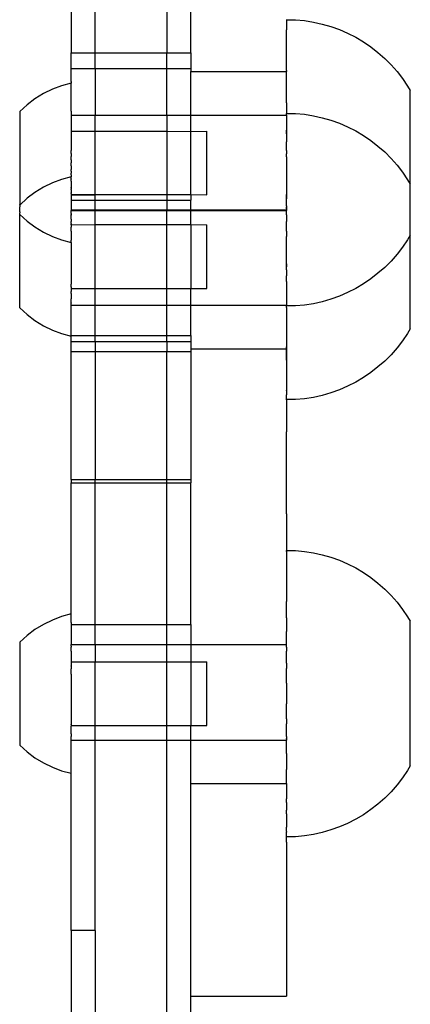
# Model space of a CAD drawing. Extents: x -2962 to 2962, y -2817 to 2817.
# Drawn here: x 1331 to 1380, y 964 to 1088 of the extents above; entities that cross this region are included whole.
import ezdxf

# ---------------------------------------------------------------- set-up
doc = ezdxf.new("R2010")
doc.units = 0
doc.layers.get('0').update_dxf_attribs({"linetype": 'CONTINUOUS'})

msp = doc.modelspace()

# ---------------------------------------------------------------- linework, layer by layer
for p, q in [((1337.22, 1101.25), (1337.22, 1083.49)), ((1340.22, 1083.49), (1340.22, 1101.25)), ((1349.22, 1101.25), (1349.22, 1083.49)), ((1352.22, 1083.49), (1352.22, 1101.25)), ((1364.24, 1087.66), (1364.24, 1087.63)), ((1364.24, 1087.63), (1365.38, 1087.63)), ((1364.24, 1087.63), (1364.24, 1086.45)), ((1365.38, 1087.63), (1366.5, 1087.53)), ((1366.5, 1087.53), (1367.62, 1087.35)), ((1367.62, 1087.35), (1368.72, 1087.1)), ((1368.72, 1087.1), (1369.81, 1086.79)), ((1364.24, 1086.45), (1364.22, 1086.37)), ((1364.24, 1086.34), (1364.22, 1086.37)), ((1364.24, 1081.25), (1364.24, 1086.34)), ((1369.81, 1086.79), (1370.87, 1086.4)), ((1370.87, 1086.4), (1371.91, 1085.96)), ((1371.91, 1085.96), (1372.92, 1085.44)), ((1372.92, 1085.44), (1373.89, 1084.87)), ((1373.89, 1084.87), (1374.83, 1084.23)), ((1337.22, 1083.49), (1340.22, 1083.49)), ((1337.22, 1081.52), (1337.22, 1083.49)), ((1340.22, 1083.49), (1349.22, 1083.49)), ((1340.22, 1081.52), (1340.22, 1083.49)), ((1349.22, 1083.49), (1352.22, 1083.49)), ((1349.22, 1081.52), (1349.22, 1083.49)), ((1352.22, 1083.49), (1352.22, 1081.52)), ((1374.83, 1084.23), (1375.72, 1083.54)), ((1375.72, 1083.54), (1376.57, 1082.79)), ((1376.57, 1082.79), (1377.37, 1081.99)), ((1337.22, 1081.52), (1340.22, 1081.52)), ((1337.22, 1079.9), (1337.22, 1081.52)), ((1340.22, 1081.52), (1349.22, 1081.52)), ((1340.22, 1081.52), (1340.22, 1075.65)), ((1349.22, 1081.52), (1352.22, 1081.52)), ((1349.22, 1075.65), (1349.22, 1081.52)), ((1352.22, 1081.52), (1352.22, 1081.13)), ((1352.22, 1081.13), (1364.22, 1081.13)), ((1352.22, 1075.65), (1352.22, 1081.13)), ((1364.24, 1081.25), (1364.22, 1081.16)), ((1364.22, 1081.16), (1364.22, 1081.13)), ((1364.24, 1081.02), (1364.22, 1081.13)), ((1364.24, 1077.19), (1364.24, 1081.02)), ((1377.37, 1081.99), (1378.11, 1081.14)), ((1378.11, 1081.14), (1378.81, 1080.25)), ((1337.22, 1079.9), (1337.22, 1079.66)), ((1378.81, 1080.25), (1379.44, 1079.31)), ((1334.85, 1078.9), (1333.73, 1078.36)), ((1336.02, 1079.34), (1334.85, 1078.9)), ((1337.22, 1079.66), (1336.02, 1079.34)), ((1337.22, 1076.16), (1337.22, 1079.66)), ((1379.44, 1079.31), (1379.77, 1078.75)), ((1379.77, 1066.99), (1379.77, 1078.75)), ((1332.67, 1077.71), (1331.68, 1076.97)), ((1333.73, 1078.36), (1332.67, 1077.71)), ((1331.68, 1076.97), (1330.75, 1076.13)), ((1330.75, 1076.13), (1330.75, 1064.43)), ((1337.22, 1076.16), (1337.22, 1075.65)), ((1364.24, 1077.19), (1364.22, 1076.48)), ((1364.22, 1076.48), (1364.22, 1075.96)), ((1364.22, 1075.96), (1364.24, 1075.9)), ((1337.22, 1075.65), (1337.22, 1075.61)), ((1337.22, 1075.65), (1340.22, 1075.65)), ((1337.22, 1075.61), (1337.22, 1075.54)), ((1337.22, 1075.54), (1337.22, 1075.46)), ((1337.22, 1075.46), (1337.22, 1075.04)), ((1337.22, 1075.04), (1337.22, 1074.89)), ((1337.22, 1074.89), (1337.22, 1074.86)), ((1337.22, 1074.86), (1337.22, 1074.42)), ((1340.22, 1075.65), (1349.22, 1075.65)), ((1340.22, 1073.66), (1340.22, 1075.65)), ((1349.22, 1075.65), (1352.22, 1075.65)), ((1349.22, 1075.65), (1349.22, 1073.66)), ((1352.22, 1075.65), (1364.22, 1075.65)), ((1352.22, 1073.62), (1352.22, 1075.65)), ((1364.22, 1075.65), (1364.24, 1075.74)), ((1364.22, 1075.65), (1364.22, 1075.46)), ((1364.22, 1075.46), (1364.22, 1075.34)), ((1364.22, 1075.46), (1364.24, 1075.36)), ((1364.22, 1075.34), (1364.24, 1075.3)), ((1364.24, 1075.3), (1364.22, 1075.2)), ((1364.22, 1075.2), (1364.24, 1075.08)), ((1364.24, 1075.08), (1364.22, 1075.04)), ((1364.22, 1075.04), (1364.22, 1074.86)), ((1364.22, 1074.86), (1364.24, 1074.69)), ((1364.24, 1075.9), (1364.24, 1075.87)), ((1364.24, 1075.87), (1365.38, 1075.87)), ((1364.24, 1075.74), (1364.24, 1075.87)), ((1364.24, 1075.36), (1364.24, 1075.3)), ((1365.38, 1075.87), (1366.5, 1075.77)), ((1366.5, 1075.77), (1367.62, 1075.59)), ((1367.62, 1075.59), (1368.72, 1075.34)), ((1368.72, 1075.34), (1369.81, 1075.03)), ((1369.81, 1075.03), (1370.87, 1074.65)), ((1337.22, 1074.42), (1337.22, 1074.2)), ((1337.22, 1074.2), (1337.22, 1074.17)), ((1337.22, 1074.17), (1337.22, 1073.9)), ((1337.22, 1073.9), (1337.22, 1073.66)), ((1337.22, 1073.66), (1337.22, 1073.62)), ((1337.22, 1073.66), (1340.22, 1073.66)), ((1337.22, 1073.62), (1337.22, 1073.52)), ((1337.22, 1073.52), (1337.22, 1073.49)), ((1337.22, 1073.49), (1337.22, 1073.31)), ((1340.22, 1073.66), (1349.22, 1073.66)), ((1340.22, 1065.7), (1340.22, 1073.66)), ((1349.22, 1073.66), (1352.22, 1073.62)), ((1349.22, 1073.66), (1349.22, 1065.7)), ((1352.22, 1073.62), (1354.22, 1073.66)), ((1352.22, 1065.7), (1352.22, 1073.62)), ((1354.22, 1065.66), (1354.22, 1073.66)), ((1364.24, 1074.69), (1364.22, 1074.65)), ((1364.22, 1074.65), (1364.24, 1074.58)), ((1364.24, 1074.58), (1364.22, 1074.42)), ((1364.22, 1074.42), (1364.22, 1073.9)), ((1364.22, 1073.9), (1364.24, 1073.75)), ((1364.24, 1073.75), (1364.22, 1073.62)), ((1364.22, 1073.62), (1364.22, 1073.31)), ((1364.22, 1073.31), (1364.24, 1073.61)), ((1364.24, 1073.61), (1364.24, 1073.75)), ((1370.87, 1074.65), (1371.91, 1074.2)), ((1371.91, 1074.2), (1372.92, 1073.68)), ((1372.92, 1073.68), (1373.89, 1073.11)), ((1337.22, 1073.31), (1337.22, 1073.13)), ((1337.22, 1073.13), (1337.22, 1072.99)), ((1337.22, 1072.99), (1337.22, 1072.75)), ((1337.22, 1072.75), (1337.22, 1072.66)), ((1337.22, 1072.66), (1337.22, 1072.49)), ((1337.22, 1072.49), (1337.22, 1072.31)), ((1337.22, 1072.31), (1337.22, 1072)), ((1364.22, 1073.31), (1364.24, 1073.18)), ((1364.24, 1073.18), (1364.22, 1072.99)), ((1364.22, 1072.99), (1364.24, 1072.89)), ((1364.24, 1072.89), (1364.22, 1072.66)), ((1364.22, 1072.66), (1364.24, 1072.55)), ((1364.24, 1072.38), (1364.22, 1072.31)), ((1364.22, 1071.21), (1364.22, 1072.31)), ((1364.24, 1072.55), (1364.24, 1072.38)), ((1373.89, 1073.11), (1374.83, 1072.47)), ((1374.83, 1072.47), (1375.72, 1071.78)), ((1337.22, 1072), (1337.22, 1071.96)), ((1337.22, 1071.96), (1337.22, 1071.66)), ((1337.22, 1071.66), (1337.22, 1071.59)), ((1337.22, 1071.59), (1337.22, 1071.23)), ((1337.22, 1070.83), (1337.22, 1071.23)), ((1364.22, 1071.21), (1364.24, 1071.12)), ((1364.24, 1071.12), (1364.24, 1070.94)), ((1375.72, 1071.78), (1376.57, 1071.03)), ((1376.57, 1071.03), (1377.37, 1070.23)), ((1337.22, 1070.83), (1337.22, 1070.72)), ((1337.22, 1070.72), (1337.22, 1070.7)), ((1337.22, 1070.7), (1337.22, 1070.55)), ((1337.22, 1070.55), (1337.22, 1070.45)), ((1337.22, 1070.05), (1337.22, 1070.45)), ((1337.22, 1070.05), (1337.22, 1069.66)), ((1364.24, 1070.94), (1364.22, 1070.83)), ((1364.22, 1070.83), (1364.22, 1070.8)), ((1364.24, 1070.65), (1364.22, 1070.8)), ((1364.22, 1070.44), (1364.24, 1070.65)), ((1364.22, 1070.44), (1364.22, 1070.05)), ((1364.22, 1070.05), (1364.22, 1069.66)), ((1364.22, 1070.05), (1364.24, 1069.64)), ((1377.37, 1070.23), (1378.11, 1069.38)), ((1337.22, 1069.27), (1337.22, 1069.66)), ((1337.22, 1069.27), (1337.22, 1068.88)), ((1337.22, 1068.88), (1337.22, 1068.83)), ((1337.22, 1068.63), (1337.22, 1068.83)), ((1337.22, 1068.63), (1337.22, 1068.59)), ((1337.22, 1068.59), (1337.22, 1068.39)), ((1364.22, 1069.66), (1364.24, 1069.49)), ((1364.24, 1069.49), (1364.22, 1069.27)), ((1364.22, 1069.27), (1364.22, 1068.88)), ((1364.22, 1068.88), (1364.24, 1068.68)), ((1364.24, 1068.68), (1364.22, 1068.49)), ((1364.24, 1069.64), (1364.24, 1069.49)), ((1378.11, 1069.38), (1378.81, 1068.49)), ((1336.02, 1067.58), (1334.85, 1067.14)), ((1337.22, 1067.9), (1336.02, 1067.58)), ((1337.22, 1068.22), (1337.22, 1068.39)), ((1337.22, 1068.17), (1337.22, 1068.22)), ((1337.22, 1068.17), (1337.22, 1068.1)), ((1337.22, 1068.1), (1337.22, 1067.9)), ((1337.22, 1067.87), (1337.22, 1067.9)), ((1337.22, 1067.82), (1337.22, 1067.87)), ((1337.22, 1067.78), (1337.22, 1067.82)), ((1337.22, 1067.73), (1337.22, 1067.78)), ((1337.22, 1067.66), (1337.22, 1067.73)), ((1337.22, 1067.66), (1337.22, 1067.63)), ((1337.22, 1067.41), (1337.22, 1067.63)), ((1337.22, 1067.36), (1337.22, 1067.41)), ((1337.22, 1067.36), (1337.22, 1067.33)), ((1337.22, 1067.33), (1337.22, 1067.17)), ((1364.22, 1068.49), (1364.24, 1068.39)), ((1364.24, 1068.39), (1364.22, 1068.11)), ((1364.22, 1068.11), (1364.22, 1067.73)), ((1364.22, 1067.73), (1364.24, 1067.67)), ((1364.24, 1067.42), (1364.22, 1067.36)), ((1364.22, 1067.36), (1364.22, 1066.66)), ((1364.24, 1067.67), (1364.24, 1067.54)), ((1364.24, 1067.54), (1364.24, 1067.42)), ((1378.81, 1068.49), (1379.44, 1067.55)), ((1379.44, 1067.55), (1379.77, 1066.99)), ((1333.73, 1066.6), (1332.67, 1065.95)), ((1334.85, 1067.14), (1333.73, 1066.6)), ((1337.22, 1067.14), (1337.22, 1067.17)), ((1337.22, 1067.17), (1337.22, 1067.11)), ((1337.22, 1067.14), (1337.22, 1067.11)), ((1337.22, 1067.11), (1337.22, 1067.01)), ((1337.22, 1067.01), (1337.22, 1066.83)), ((1337.22, 1066.83), (1337.22, 1066.66)), ((1337.22, 1066.66), (1337.22, 1066.62)), ((1337.22, 1066.62), (1337.22, 1066.57)), ((1337.22, 1066.51), (1337.22, 1066.57)), ((1337.22, 1066.51), (1337.22, 1066.43)), ((1337.22, 1066.43), (1337.22, 1066.39)), ((1337.22, 1066.33), (1337.22, 1066.39)), ((1337.22, 1066.33), (1337.22, 1066.23)), ((1337.22, 1066.23), (1337.22, 1066.2)), ((1337.22, 1066.2), (1337.22, 1066.13)), ((1337.22, 1066.13), (1337.22, 1065.99)), ((1364.22, 1066.66), (1364.24, 1066.43)), ((1364.24, 1066.43), (1364.22, 1066.33)), ((1364.22, 1066.33), (1364.24, 1066.14)), ((1364.24, 1066.14), (1364.22, 1066.01)), ((1379.77, 1060.57), (1379.77, 1066.99)), ((1331.68, 1065.21), (1330.75, 1064.37)), ((1332.67, 1065.95), (1331.68, 1065.21)), ((1337.22, 1065.99), (1337.22, 1065.91)), ((1337.22, 1065.87), (1337.22, 1065.91)), ((1337.22, 1065.83), (1337.22, 1065.87)), ((1337.22, 1065.83), (1337.22, 1065.8)), ((1337.22, 1065.8), (1337.22, 1065.74)), ((1337.22, 1065.74), (1337.22, 1065.7)), ((1337.22, 1065.7), (1340.22, 1065.7)), ((1337.22, 1065.7), (1337.22, 1065.66)), ((1337.22, 1065.66), (1340.22, 1065.66)), ((1337.22, 1065.66), (1337.22, 1065.53)), ((1337.22, 1065.53), (1337.22, 1065.51)), ((1337.22, 1065.51), (1337.22, 1065.42)), ((1337.22, 1065.42), (1337.22, 1065.25)), ((1337.22, 1065.25), (1337.22, 1065.2)), ((1337.22, 1065.2), (1337.22, 1065.15)), ((1337.22, 1065.15), (1337.22, 1065.12)), ((1337.22, 1065.12), (1337.22, 1064.97)), ((1337.22, 1064.97), (1340.22, 1064.98)), ((1337.22, 1064.97), (1337.22, 1064.9)), ((1337.22, 1064.9), (1337.22, 1064.46)), ((1340.22, 1065.7), (1349.22, 1065.7)), ((1340.22, 1065.7), (1340.22, 1065.66)), ((1340.22, 1065.66), (1349.22, 1065.7)), ((1340.22, 1064.98), (1340.22, 1065.66)), ((1340.22, 1064.98), (1349.22, 1064.98)), ((1340.22, 1063.78), (1340.22, 1064.98)), ((1349.22, 1065.7), (1352.22, 1065.7)), ((1349.22, 1065.7), (1349.22, 1064.98)), ((1349.22, 1064.98), (1352.22, 1064.98)), ((1349.22, 1064.98), (1349.22, 1063.78)), ((1352.22, 1065.7), (1354.22, 1065.66)), ((1352.22, 1065.7), (1352.22, 1064.98)), ((1352.22, 1063.75), (1352.22, 1064.98)), ((1364.22, 1066.01), (1364.22, 1065.7)), ((1364.24, 1065.43), (1364.22, 1065.7)), ((1364.22, 1065.7), (1364.22, 1065.15)), ((1364.22, 1065.15), (1364.24, 1065.43)), ((1364.22, 1064.28), (1364.22, 1065.15)), ((1330.75, 1064.37), (1330.75, 1064.43)), ((1330.75, 1064.37), (1330.75, 1064.19)), ((1330.75, 1064.19), (1330.75, 1064.15)), ((1330.75, 1064.05), (1330.75, 1064.15)), ((1330.75, 1063.9), (1330.75, 1064.05)), ((1330.75, 1063.51), (1330.75, 1063.9)), ((1337.22, 1064.46), (1337.22, 1064.44)), ((1337.22, 1064.46), (1337.22, 1064.4)), ((1337.22, 1064.44), (1337.22, 1064.4)), ((1337.22, 1064.4), (1337.22, 1064.28)), ((1337.22, 1064.28), (1337.22, 1063.84)), ((1337.22, 1063.84), (1337.22, 1063.78)), ((1337.22, 1063.78), (1337.22, 1063.71)), ((1337.22, 1063.75), (1340.22, 1063.78)), ((1337.22, 1063.75), (1337.22, 1063.78)), ((1337.22, 1063.75), (1337.22, 1063.71)), ((1337.22, 1063.71), (1337.22, 1063.67)), ((1337.22, 1063.67), (1340.22, 1063.67)), ((1337.22, 1063.31), (1337.22, 1063.67)), ((1340.22, 1063.78), (1349.22, 1063.78)), ((1340.22, 1063.78), (1340.22, 1063.67)), ((1340.22, 1063.67), (1349.22, 1063.67)), ((1340.22, 1061.92), (1340.22, 1063.67)), ((1349.22, 1063.78), (1352.22, 1063.75)), ((1349.22, 1063.78), (1349.22, 1063.67)), ((1349.22, 1063.67), (1352.22, 1063.65)), ((1349.22, 1061.92), (1349.22, 1063.67)), ((1352.22, 1063.75), (1364.22, 1063.78)), ((1352.22, 1063.75), (1352.22, 1063.65)), ((1352.22, 1063.65), (1364.22, 1063.67)), ((1352.22, 1061.92), (1352.22, 1063.65)), ((1364.22, 1064.28), (1364.24, 1064.24)), ((1364.24, 1064.24), (1364.22, 1064.12)), ((1364.24, 1063.96), (1364.22, 1064.12)), ((1364.22, 1064.12), (1364.22, 1063.87)), ((1364.22, 1063.87), (1364.24, 1063.96)), ((1364.22, 1063.87), (1364.22, 1063.78)), ((1364.22, 1063.78), (1364.22, 1063.67)), ((1364.24, 1063.6), (1364.22, 1063.67)), ((1364.22, 1063.56), (1364.24, 1063.6)), ((1330.75, 1063.51), (1330.75, 1063.42)), ((1330.75, 1063.42), (1330.75, 1063.37)), ((1330.75, 1063.19), (1330.75, 1063.37)), ((1330.75, 1063.19), (1331.68, 1062.36)), ((1330.75, 1063.13), (1330.75, 1063.19)), ((1330.75, 1051.44), (1330.75, 1063.13)), ((1331.68, 1062.36), (1332.67, 1061.61)), ((1337.22, 1063.31), (1337.22, 1063.26)), ((1337.22, 1063.26), (1337.22, 1063.17)), ((1337.22, 1063.17), (1337.22, 1063.13)), ((1337.22, 1063.1), (1337.22, 1063.17)), ((1337.22, 1063.13), (1337.22, 1063.1)), ((1337.22, 1062.96), (1337.22, 1063.1)), ((1337.22, 1062.59), (1337.22, 1062.96)), ((1337.22, 1062.59), (1337.22, 1062.52)), ((1337.22, 1062.52), (1337.22, 1062.44)), ((1337.22, 1062.44), (1337.22, 1062.28)), ((1364.22, 1063.45), (1364.22, 1063.56)), ((1364.24, 1063.33), (1364.22, 1063.45)), ((1364.22, 1063.15), (1364.22, 1063.45)), ((1364.22, 1063.15), (1364.24, 1063.33)), ((1364.22, 1063.15), (1364.22, 1062.28)), ((1332.67, 1061.61), (1333.73, 1060.96)), ((1337.22, 1062.22), (1337.22, 1062.28)), ((1337.22, 1062.14), (1337.22, 1062.22)), ((1337.22, 1062.1), (1337.22, 1062.14)), ((1337.22, 1062.06), (1337.22, 1062.1)), ((1337.22, 1062.06), (1337.22, 1062.01)), ((1337.22, 1062.01), (1337.22, 1061.96)), ((1337.22, 1061.9), (1337.22, 1061.96)), ((1337.22, 1061.9), (1340.22, 1061.92)), ((1337.22, 1061.9), (1337.22, 1061.87)), ((1337.22, 1061.87), (1337.22, 1061.8)), ((1337.22, 1061.8), (1337.22, 1061.77)), ((1337.22, 1061.77), (1337.22, 1061.73)), ((1337.22, 1061.73), (1337.22, 1061.68)), ((1337.22, 1061.68), (1337.22, 1061.63)), ((1337.22, 1061.63), (1337.22, 1061.57)), ((1337.22, 1061.49), (1337.22, 1061.57)), ((1337.22, 1061.42), (1337.22, 1061.49)), ((1337.22, 1061.37), (1337.22, 1061.42)), ((1337.22, 1061.13), (1337.22, 1061.37)), ((1337.22, 1061.1), (1337.22, 1061.13)), ((1340.22, 1061.92), (1349.22, 1061.92)), ((1340.22, 1053.9), (1340.22, 1061.92)), ((1349.22, 1061.92), (1352.22, 1061.92)), ((1349.22, 1053.9), (1349.22, 1061.92)), ((1352.22, 1061.92), (1354.22, 1061.9)), ((1352.22, 1061.92), (1352.22, 1053.9)), ((1354.22, 1053.9), (1354.22, 1061.9)), ((1364.24, 1062.13), (1364.22, 1062.28)), ((1364.22, 1062.01), (1364.24, 1062.13)), ((1364.24, 1061.87), (1364.22, 1062.01)), ((1364.22, 1061.74), (1364.24, 1061.87)), ((1364.22, 1061.42), (1364.22, 1061.74)), ((1364.24, 1061.13), (1364.22, 1061.42)), ((1364.22, 1061.1), (1364.24, 1061.13)), ((1333.73, 1060.96), (1334.85, 1060.42)), ((1334.85, 1060.42), (1336.02, 1059.98)), ((1336.02, 1059.98), (1337.22, 1059.66)), ((1337.22, 1061.1), (1337.22, 1060.99)), ((1337.22, 1060.99), (1337.22, 1060.89)), ((1337.22, 1060.89), (1337.22, 1060.27)), ((1337.22, 1060.27), (1337.22, 1060.24)), ((1337.22, 1060.24), (1337.22, 1060.15)), ((1337.22, 1060.15), (1337.22, 1060.06)), ((1337.22, 1060.06), (1337.22, 1060)), ((1337.22, 1060), (1337.22, 1059.94)), ((1337.22, 1059.9), (1337.22, 1059.94)), ((1337.22, 1059.66), (1337.22, 1059.9)), ((1364.22, 1061.1), (1364.22, 1060.42)), ((1364.24, 1060.14), (1364.22, 1060.42)), ((1364.22, 1060.06), (1364.24, 1060.14)), ((1364.24, 1059.89), (1364.22, 1060.06)), ((1364.22, 1059.69), (1364.24, 1059.89)), ((1379.44, 1060.01), (1378.81, 1059.08)), ((1379.77, 1060.57), (1379.44, 1060.01)), ((1379.77, 1048.81), (1379.77, 1060.57)), ((1337.22, 1059.66), (1337.22, 1059.47)), ((1337.22, 1059.47), (1337.22, 1059.42)), ((1337.22, 1059.42), (1337.22, 1059.32)), ((1337.22, 1059.32), (1337.22, 1058.94)), ((1337.22, 1058.94), (1337.22, 1058.86)), ((1337.22, 1058.86), (1337.22, 1058.69)), ((1337.22, 1058.69), (1337.22, 1058.62)), ((1364.22, 1059.32), (1364.22, 1059.69)), ((1364.24, 1059.18), (1364.22, 1059.32)), ((1364.22, 1058.93), (1364.24, 1059.18)), ((1364.24, 1058.89), (1364.22, 1058.93)), ((1364.22, 1058.55), (1364.24, 1058.89)), ((1378.81, 1059.08), (1378.11, 1058.18)), ((1337.22, 1058.62), (1337.22, 1058.55)), ((1337.22, 1058.55), (1337.22, 1058.16)), ((1337.22, 1058.16), (1337.22, 1057.9)), ((1337.22, 1057.9), (1337.22, 1057.76)), ((1337.22, 1057.76), (1337.22, 1057.37)), ((1364.24, 1058.3), (1364.22, 1058.55)), ((1364.22, 1058.16), (1364.24, 1058.3)), ((1364.24, 1058.08), (1364.22, 1058.16)), ((1364.22, 1057.76), (1364.24, 1057.88)), ((1364.22, 1056.98), (1364.22, 1057.76)), ((1364.24, 1057.88), (1364.24, 1058.08)), ((1378.11, 1058.18), (1377.37, 1057.33)), ((1337.22, 1057.37), (1337.22, 1057.12)), ((1337.22, 1057.12), (1337.22, 1056.98)), ((1337.22, 1056.98), (1337.22, 1056.87)), ((1337.22, 1056.87), (1337.22, 1056.59)), ((1337.22, 1056.59), (1337.22, 1056.34)), ((1337.22, 1056.34), (1337.22, 1056.21)), ((1337.22, 1056.21), (1337.22, 1055.9)), ((1364.22, 1056.98), (1364.24, 1056.92)), ((1364.22, 1056.64), (1364.24, 1056.92)), ((1364.24, 1056.66), (1364.22, 1056.59)), ((1364.22, 1056.59), (1364.22, 1056.64)), ((1364.22, 1056.59), (1364.24, 1056.63)), ((1364.24, 1056.44), (1364.22, 1056.59)), ((1364.22, 1056.21), (1364.24, 1056.44)), ((1364.22, 1056.21), (1364.22, 1055.47)), ((1364.24, 1056.92), (1364.24, 1056.66)), ((1364.24, 1056.63), (1364.24, 1056.66)), ((1376.57, 1056.53), (1375.72, 1055.79)), ((1377.37, 1057.33), (1376.57, 1056.53)), ((1337.22, 1055.9), (1337.22, 1055.84)), ((1337.22, 1055.84), (1337.22, 1055.57)), ((1337.22, 1055.57), (1337.22, 1055.47)), ((1337.22, 1055.47), (1337.22, 1055.11)), ((1337.22, 1055.11), (1337.22, 1055.07)), ((1337.22, 1055.07), (1337.22, 1054.81)), ((1364.24, 1055.18), (1364.22, 1055.47)), ((1364.22, 1055.11), (1364.24, 1055.18)), ((1364.24, 1055.01), (1364.22, 1055.11)), ((1364.22, 1054.76), (1364.24, 1055.01)), ((1374.83, 1055.09), (1373.89, 1054.46)), ((1375.72, 1055.79), (1374.83, 1055.09)), ((1337.22, 1054.81), (1337.22, 1054.76)), ((1337.22, 1054.76), (1337.22, 1054.44)), ((1337.22, 1054.11), (1337.22, 1054.44)), ((1337.22, 1054.11), (1337.22, 1054.04)), ((1337.22, 1054.11), (1337.22, 1054.08)), ((1337.22, 1054.04), (1337.22, 1054.08)), ((1337.22, 1054.04), (1337.22, 1053.9)), ((1337.22, 1053.9), (1340.22, 1053.9)), ((1337.22, 1053.9), (1337.22, 1053.81)), ((1337.22, 1053.81), (1337.22, 1053.56)), ((1340.22, 1053.9), (1349.22, 1053.9)), ((1340.22, 1051.78), (1340.22, 1053.9)), ((1349.22, 1053.9), (1352.22, 1053.9)), ((1349.22, 1051.78), (1349.22, 1053.9)), ((1352.22, 1053.9), (1354.22, 1053.9)), ((1352.22, 1051.78), (1352.22, 1053.9)), ((1364.22, 1054.76), (1364.24, 1054.67)), ((1364.24, 1054.67), (1364.22, 1054.43)), ((1364.22, 1054.43), (1364.24, 1054.39)), ((1364.24, 1054.39), (1364.22, 1054.11)), ((1364.22, 1054.11), (1364.24, 1053.96)), ((1364.24, 1053.96), (1364.22, 1053.81)), ((1364.22, 1053.81), (1364.22, 1053.52)), ((1372.92, 1053.88), (1371.91, 1053.37)), ((1373.89, 1054.46), (1372.92, 1053.88)), ((1337.22, 1053.56), (1337.22, 1053.52)), ((1337.22, 1053.25), (1337.22, 1053.52)), ((1337.22, 1053.25), (1337.22, 1053.18)), ((1337.22, 1053.18), (1337.22, 1053)), ((1337.22, 1053), (1337.22, 1052.78)), ((1337.22, 1052.78), (1337.22, 1052.68)), ((1337.22, 1052.68), (1337.22, 1052.57)), ((1337.22, 1052.08), (1337.22, 1052.57)), ((1364.22, 1053.52), (1364.23, 1053.41)), ((1364.23, 1053.41), (1364.22, 1053.25)), ((1364.22, 1053.25), (1364.22, 1053)), ((1364.22, 1053), (1364.24, 1052.98)), ((1364.24, 1052.87), (1364.22, 1052.78)), ((1364.22, 1052.78), (1364.22, 1052.57)), ((1364.22, 1052.57), (1364.24, 1052.48)), ((1364.24, 1052.48), (1364.22, 1052.38)), ((1364.24, 1052.98), (1364.24, 1052.87)), ((1369.81, 1052.53), (1368.72, 1052.22)), ((1370.87, 1052.92), (1369.81, 1052.53)), ((1371.91, 1053.37), (1370.87, 1052.92)), ((1330.75, 1051.44), (1331.68, 1050.6)), ((1337.22, 1052.08), (1337.22, 1052.02)), ((1337.22, 1051.97), (1337.22, 1052.02)), ((1337.22, 1051.78), (1337.22, 1051.97)), ((1337.22, 1051.78), (1340.22, 1051.78)), ((1337.22, 1051.48), (1337.22, 1051.78)), ((1337.22, 1051.41), (1337.22, 1051.48)), ((1337.22, 1049.81), (1337.22, 1051.41)), ((1340.22, 1051.78), (1349.22, 1051.78)), ((1340.22, 1047.97), (1340.22, 1051.78)), ((1349.22, 1051.78), (1352.22, 1051.78)), ((1349.22, 1047.97), (1349.22, 1051.78)), ((1352.22, 1051.78), (1364.22, 1051.78)), ((1352.22, 1047.97), (1352.22, 1051.78)), ((1364.22, 1052.38), (1364.24, 1052.29)), ((1364.24, 1052.29), (1364.22, 1052.22)), ((1364.24, 1052.26), (1364.22, 1052.22)), ((1364.22, 1052.22), (1364.24, 1052.19)), ((1364.24, 1052.19), (1364.22, 1052.08)), ((1364.22, 1052.08), (1364.22, 1051.88)), ((1364.22, 1051.88), (1364.22, 1051.82)), ((1364.22, 1051.88), (1364.24, 1051.85)), ((1364.24, 1051.85), (1364.22, 1051.82)), ((1364.22, 1051.82), (1364.22, 1051.78)), ((1364.24, 1051.69), (1364.22, 1051.78)), ((1364.22, 1051.48), (1364.24, 1051.66)), ((1364.22, 1051.48), (1364.22, 1050.96)), ((1364.24, 1052.29), (1364.24, 1052.26)), ((1364.24, 1051.7), (1364.24, 1051.66)), ((1365.38, 1051.69), (1364.24, 1051.69)), ((1364.24, 1051.66), (1364.24, 1051.69)), ((1366.5, 1051.79), (1365.38, 1051.69)), ((1367.62, 1051.97), (1366.5, 1051.79)), ((1368.72, 1052.22), (1367.62, 1051.97)), ((1331.68, 1050.6), (1332.67, 1049.85)), ((1364.22, 1050.96), (1364.24, 1050.37)), ((1364.24, 1050.37), (1364.24, 1046.54)), ((1332.67, 1049.85), (1333.73, 1049.2)), ((1333.73, 1049.2), (1334.85, 1048.66)), ((1337.22, 1049.38), (1337.22, 1049.81)), ((1337.22, 1048.03), (1337.22, 1049.38)), ((1379.77, 1048.81), (1379.44, 1048.25)), ((1334.85, 1048.66), (1336.02, 1048.22)), ((1336.02, 1048.22), (1337.22, 1047.9)), ((1337.22, 1048.03), (1337.22, 1047.97)), ((1337.22, 1047.97), (1340.22, 1047.97)), ((1337.22, 1047.97), (1337.22, 1047.93)), ((1337.22, 1047.9), (1337.22, 1047.97)), ((1337.22, 1047.9), (1337.22, 1047.93)), ((1337.22, 1047.22), (1337.22, 1047.9)), ((1340.22, 1047.97), (1349.22, 1047.97)), ((1340.22, 1047.22), (1340.22, 1047.97)), ((1349.22, 1047.97), (1352.22, 1047.97)), ((1349.22, 1047.22), (1349.22, 1047.97)), ((1352.22, 1047.97), (1352.22, 1047.22)), ((1379.44, 1048.25), (1378.81, 1047.32)), ((1337.22, 1047.22), (1340.22, 1047.22)), ((1337.22, 1045.99), (1337.22, 1047.22)), ((1340.22, 1047.22), (1349.22, 1047.22)), ((1340.22, 1047.22), (1340.22, 1045.99)), ((1349.22, 1047.22), (1352.22, 1047.22)), ((1349.22, 1047.22), (1349.22, 1045.99)), ((1352.22, 1047.22), (1352.22, 1046.31)), ((1352.22, 1046.31), (1364.22, 1046.31)), ((1352.22, 1046.31), (1352.22, 1045.99)), ((1364.24, 1046.54), (1364.22, 1046.31)), ((1364.22, 1046.31), (1364.24, 1044.88)), ((1364.24, 1044.88), (1364.24, 1046.54)), ((1378.11, 1046.42), (1377.37, 1045.57)), ((1378.81, 1047.32), (1378.11, 1046.42)), ((1337.22, 1045.99), (1340.22, 1045.99)), ((1337.22, 1029.91), (1337.22, 1045.99)), ((1340.22, 1045.99), (1349.22, 1045.99)), ((1340.22, 1045.99), (1340.22, 1029.91)), ((1349.22, 1045.99), (1352.22, 1045.99)), ((1349.22, 1029.91), (1349.22, 1045.99)), ((1352.22, 1045.99), (1352.22, 1029.91)), ((1377.37, 1045.57), (1376.57, 1044.77)), ((1364.24, 1044.88), (1364.24, 1041.11)), ((1375.72, 1044.03), (1374.83, 1043.33)), ((1376.57, 1044.77), (1375.72, 1044.03)), ((1373.89, 1042.7), (1372.92, 1042.12)), ((1374.83, 1043.33), (1373.89, 1042.7)), ((1371.91, 1041.61), (1370.87, 1041.16)), ((1372.92, 1042.12), (1371.91, 1041.61)), ((1364.22, 1041.07), (1364.24, 1041.11)), ((1364.22, 1041.07), (1364.24, 1040.53)), ((1364.24, 1039.93), (1364.24, 1040.53)), ((1367.62, 1040.21), (1366.5, 1040.04)), ((1368.72, 1040.46), (1367.62, 1040.21)), ((1369.81, 1040.78), (1368.72, 1040.46)), ((1370.87, 1041.16), (1369.81, 1040.78)), ((1364.24, 1039.9), (1364.22, 1035.87)), ((1364.24, 1039.94), (1364.24, 1039.9)), ((1365.38, 1039.93), (1364.24, 1039.93)), ((1364.24, 1039.9), (1364.24, 1039.93)), ((1366.5, 1040.04), (1365.38, 1039.93)), ((1364.22, 1025.59), (1364.22, 1035.87)), ((1337.22, 1029.91), (1340.22, 1029.91)), ((1337.22, 1029.91), (1337.22, 1029.46)), ((1337.22, 1029.46), (1340.22, 1029.46)), ((1337.22, 1013), (1337.22, 1029.46)), ((1340.22, 1029.91), (1349.22, 1029.91)), ((1340.22, 1029.46), (1340.22, 1029.91)), ((1340.22, 1011.7), (1340.22, 1029.46)), ((1340.22, 1029.46), (1349.22, 1029.46)), ((1349.22, 1029.91), (1352.22, 1029.91)), ((1349.22, 1029.46), (1349.22, 1029.91)), ((1349.22, 1011.7), (1349.22, 1029.46)), ((1349.22, 1029.46), (1352.22, 1029.46)), ((1352.22, 1029.91), (1352.22, 1029.46)), ((1352.22, 1011.7), (1352.22, 1029.46)), ((1364.22, 1025.59), (1364.24, 1021)), ((1364.24, 1020.84), (1364.22, 1020.56)), ((1364.22, 1020.56), (1364.24, 1020.47)), ((1364.24, 1021), (1364.24, 1020.96)), ((1364.24, 1020.96), (1365.38, 1020.97)), ((1364.24, 1020.84), (1364.24, 1020.96)), ((1364.24, 1020.47), (1364.24, 1016.02)), ((1365.38, 1020.97), (1366.5, 1020.86)), ((1366.5, 1020.86), (1367.62, 1020.69)), ((1367.62, 1020.69), (1368.72, 1020.44)), ((1368.72, 1020.44), (1369.81, 1020.12)), ((1369.81, 1020.12), (1370.87, 1019.74)), ((1370.87, 1019.74), (1371.91, 1019.29)), ((1371.91, 1019.29), (1372.92, 1018.78)), ((1372.92, 1018.78), (1373.89, 1018.2)), ((1373.89, 1018.2), (1374.83, 1017.57)), ((1374.83, 1017.57), (1375.72, 1016.87)), ((1375.72, 1016.87), (1376.57, 1016.12)), ((1364.24, 1016.02), (1364.22, 1015.63)), ((1364.22, 1015.63), (1364.24, 1014.58)), ((1376.57, 1016.12), (1377.37, 1015.32)), ((1364.24, 1012.52), (1364.24, 1014.58)), ((1377.37, 1015.32), (1378.11, 1014.48)), ((1378.11, 1014.48), (1378.81, 1013.58)), ((1337.22, 1013), (1336.02, 1012.67)), ((1337.22, 1011.91), (1337.22, 1013)), ((1378.81, 1013.58), (1379.44, 1012.65)), ((1333.73, 1011.69), (1332.67, 1011.05)), ((1334.85, 1012.24), (1333.73, 1011.69)), ((1336.02, 1012.67), (1334.85, 1012.24)), ((1337.22, 1011.91), (1337.22, 1011.7)), ((1337.22, 1011.7), (1340.22, 1011.7)), ((1337.22, 1011.7), (1337.22, 1011.52)), ((1340.22, 1011.7), (1349.22, 1011.7)), ((1340.22, 1009.15), (1340.22, 1011.7)), ((1349.22, 1011.7), (1352.22, 1011.7)), ((1349.22, 1009.15), (1349.22, 1011.7)), ((1352.22, 1011.7), (1352.22, 1009.15)), ((1364.24, 1012.52), (1364.22, 1010.82)), ((1379.44, 1012.65), (1379.77, 1012.09)), ((1379.77, 993.91), (1379.77, 1012.09)), ((1332.67, 1011.05), (1331.68, 1010.3)), ((1337.22, 1011.52), (1337.22, 1009.49)), ((1364.22, 1010.82), (1364.24, 1010.79)), ((1364.22, 1009.15), (1364.24, 1010.53)), ((1364.24, 1010.53), (1364.24, 1010.79)), ((1331.68, 1010.3), (1330.75, 1009.46)), ((1330.75, 1009.46), (1330.75, 996.53)), ((1337.22, 1009.49), (1337.22, 1009.15)), ((1337.22, 1009.15), (1340.22, 1009.15)), ((1337.22, 1008.95), (1337.22, 1009.15)), ((1337.22, 1008.95), (1337.22, 1008.87)), ((1337.22, 1008.87), (1337.22, 1008.84)), ((1337.22, 1008.35), (1337.22, 1008.84)), ((1337.22, 1008.35), (1337.22, 1008.22)), ((1337.22, 1008.22), (1337.22, 1008.15)), ((1337.22, 1008.15), (1337.22, 1007.67)), ((1340.22, 1009.15), (1349.22, 1009.15)), ((1340.22, 1009.15), (1340.22, 1007)), ((1349.22, 1009.15), (1352.22, 1009.15)), ((1349.22, 1007), (1349.22, 1009.15)), ((1352.22, 1009.15), (1364.22, 1009.15)), ((1352.22, 1009.15), (1352.22, 1007)), ((1364.22, 1008.84), (1364.22, 1009.15)), ((1364.22, 1008.84), (1364.24, 1008.69)), ((1364.22, 1008.84), (1364.22, 1008.54)), ((1364.24, 1008.69), (1364.22, 1008.54)), ((1364.22, 1008.54), (1364.24, 1008.42)), ((1364.24, 1008.42), (1364.22, 1008.35)), ((1364.22, 1006.81), (1364.22, 1008.35)), ((1337.22, 1007.67), (1337.22, 1007.54)), ((1337.22, 1007.54), (1337.22, 1007.4)), ((1337.22, 1007.4), (1337.22, 1007.11)), ((1337.22, 1007.11), (1337.22, 1007)), ((1337.22, 1007), (1340.22, 1007)), ((1337.22, 1007), (1337.22, 1006.86)), ((1337.22, 1006.86), (1337.22, 1006.82)), ((1337.22, 1006.82), (1337.22, 1006.49)), ((1340.22, 1007), (1349.22, 1007)), ((1340.22, 999), (1340.22, 1007)), ((1349.22, 1007), (1352.22, 1007)), ((1349.22, 999), (1349.22, 1007)), ((1352.22, 1007), (1354.22, 1007)), ((1352.22, 1007), (1352.22, 999)), ((1354.22, 999), (1354.22, 1007)), ((1364.22, 1006.81), (1364.22, 1006.49)), ((1364.22, 1006.81), (1364.24, 1006.51)), ((1337.22, 1006.46), (1337.22, 1006.49)), ((1337.22, 1006.46), (1337.22, 1006.16)), ((1337.22, 1006.16), (1337.22, 1006.09)), ((1337.22, 1005.45), (1337.22, 1006.09)), ((1364.22, 1006.49), (1364.24, 1006.23)), ((1364.24, 1006.23), (1364.22, 1006.16)), ((1364.22, 1004.33), (1364.22, 1006.16)), ((1364.24, 1006.51), (1364.24, 1006.23)), ((1337.22, 1005.45), (1337.22, 1005.33)), ((1337.22, 1005.33), (1337.22, 1005.09)), ((1337.22, 1005.09), (1337.22, 1005)), ((1337.22, 1005), (1337.22, 1004.71)), ((1337.22, 1004.71), (1337.22, 1004.56)), ((1337.22, 1004.56), (1337.22, 1004.33)), ((1337.22, 1004.33), (1337.22, 1004.03)), ((1364.22, 1004.33), (1364.24, 1004.27)), ((1364.24, 1004.27), (1364.24, 1003.98)), ((1337.22, 1004.03), (1337.22, 1003.94)), ((1337.22, 1003.94), (1337.22, 1003.78)), ((1337.22, 1003.78), (1337.22, 1003.55)), ((1337.22, 1003.55), (1337.22, 1003.16)), ((1337.22, 1003.16), (1337.22, 1003)), ((1337.22, 1003), (1337.22, 1002.77)), ((1364.24, 1003.98), (1364.22, 1003.94)), ((1364.22, 1003.94), (1364.22, 1003.16)), ((1364.22, 1003.16), (1364.24, 1002.98)), ((1337.22, 1002.77), (1337.22, 1002.38)), ((1337.22, 1002.38), (1337.22, 1002.21)), ((1337.22, 1002.21), (1337.22, 1001.99)), ((1337.22, 1001.99), (1337.22, 1001.96)), ((1337.22, 1001.96), (1337.22, 1001.61)), ((1364.24, 1002.98), (1364.22, 1002.77)), ((1364.22, 1002.77), (1364.22, 1002.38)), ((1364.22, 1002.38), (1364.22, 1001.99)), ((1364.22, 1002.38), (1364.24, 1002.01)), ((1364.22, 1001.99), (1364.24, 1001.72)), ((1364.24, 1002.01), (1364.24, 1001.72)), ((1337.22, 1001.61), (1337.22, 1001.43)), ((1337.22, 1001.43), (1337.22, 1001.23)), ((1337.22, 1001.23), (1337.22, 1001)), ((1337.22, 1001), (1337.22, 1000.86)), ((1337.22, 1000.86), (1337.22, 1000.66)), ((1337.22, 1000.66), (1337.22, 1000.5)), ((1364.22, 1001.66), (1364.24, 1001.72)), ((1364.22, 999.83), (1364.22, 1001.66)), ((1337.22, 1000.5), (1337.22, 999.91)), ((1337.22, 999.91), (1337.22, 999.83)), ((1337.22, 999.83), (1337.22, 999.53)), ((1337.22, 999.53), (1337.22, 999.51)), ((1337.22, 999.51), (1337.22, 999.2)), ((1364.22, 999.83), (1364.24, 999.77)), ((1364.24, 999.77), (1364.22, 999.51)), ((1364.22, 999.51), (1364.24, 999.48)), ((1364.24, 999.48), (1364.22, 999.2)), ((1337.22, 999.2), (1337.22, 999.13)), ((1337.22, 999.2), (1337.22, 999.17)), ((1337.22, 999.13), (1337.22, 999.17)), ((1337.22, 999.13), (1337.22, 999)), ((1337.22, 999), (1340.22, 999)), ((1337.22, 999), (1337.22, 998.92)), ((1337.22, 997.96), (1337.22, 998.92)), ((1340.22, 999), (1349.22, 999)), ((1340.22, 997.17), (1340.22, 999)), ((1349.22, 999), (1352.22, 999)), ((1349.22, 997.17), (1349.22, 999)), ((1352.22, 999), (1354.22, 999)), ((1352.22, 997.17), (1352.22, 999)), ((1364.22, 997.62), (1364.22, 999.2)), ((1337.22, 997.96), (1337.22, 997.77)), ((1337.22, 997.77), (1337.22, 997.62)), ((1337.22, 997.17), (1337.22, 997.62)), ((1337.22, 997.17), (1340.22, 997.17)), ((1337.22, 997.17), (1337.22, 997.12)), ((1337.22, 996.5), (1337.22, 997.12)), ((1340.22, 997.17), (1349.22, 997.17)), ((1340.23, 973.26), (1340.22, 997.17)), ((1349.22, 997.17), (1352.22, 997.17)), ((1349.22, 956.94), (1349.22, 997.17)), ((1352.22, 997.17), (1364.22, 997.17)), ((1352.22, 991.69), (1352.22, 997.17)), ((1364.22, 997.62), (1364.24, 997.57)), ((1364.24, 997.57), (1364.22, 997.48)), ((1364.22, 997.48), (1364.22, 997.34)), ((1364.22, 997.34), (1364.22, 997.27)), ((1364.24, 997.3), (1364.22, 997.34)), ((1364.22, 997.27), (1364.24, 997.3)), ((1364.22, 997.27), (1364.22, 997.17)), ((1364.24, 995.46), (1364.22, 997.17)), ((1330.75, 996.53), (1331.68, 995.69)), ((1331.68, 995.69), (1332.67, 994.95)), ((1337.22, 994.91), (1337.22, 996.5)), ((1332.67, 994.95), (1333.73, 994.3)), ((1337.22, 994.47), (1337.22, 994.91)), ((1337.22, 993), (1337.22, 994.47)), ((1364.24, 995.46), (1364.24, 993.48)), ((1333.73, 994.3), (1334.85, 993.75)), ((1334.85, 993.75), (1336.02, 993.32)), ((1336.02, 993.32), (1337.22, 993)), ((1364.22, 993.23), (1364.24, 993.48)), ((1364.22, 991.69), (1364.22, 993.23)), ((1379.44, 993.35), (1378.81, 992.41)), ((1379.77, 993.91), (1379.44, 993.35)), ((1337.23, 973.26), (1337.22, 993)), ((1378.81, 992.41), (1378.11, 991.52)), ((1352.22, 991.69), (1364.22, 991.69)), ((1352.22, 964.98), (1352.22, 991.69)), ((1364.22, 991.69), (1364.24, 991.64)), ((1364.24, 991.64), (1364.24, 989.78)), ((1377.37, 990.67), (1376.57, 989.87)), ((1378.11, 991.52), (1377.37, 990.67)), ((1364.22, 989.34), (1364.24, 989.78)), ((1376.57, 989.87), (1375.72, 989.12)), ((1364.22, 989.34), (1364.24, 988.52)), ((1364.22, 987.89), (1364.24, 988.35)), ((1364.24, 988.52), (1364.24, 988.35)), ((1374.83, 988.43), (1373.89, 987.79)), ((1375.72, 989.12), (1374.83, 988.43)), ((1364.22, 987.89), (1364.24, 987.29)), ((1364.24, 987.29), (1364.24, 986.21)), ((1372.92, 987.22), (1371.91, 986.7)), ((1373.89, 987.79), (1372.92, 987.22)), ((1364.22, 985.68), (1364.24, 986.21)), ((1364.22, 985.68), (1364.24, 985.6)), ((1364.22, 985.68), (1364.24, 985.62)), ((1369.81, 985.87), (1368.72, 985.55)), ((1370.87, 986.25), (1369.81, 985.87)), ((1371.91, 986.7), (1370.87, 986.25)), ((1364.22, 984.34), (1364.24, 985)), ((1364.24, 985.62), (1364.24, 985.6)), ((1364.24, 985.02), (1364.24, 985.6)), ((1364.24, 985.03), (1364.24, 985)), ((1365.38, 985.02), (1364.24, 985.02)), ((1364.24, 985), (1364.24, 985.02)), ((1366.5, 985.13), (1365.38, 985.02)), ((1367.62, 985.31), (1366.5, 985.13)), ((1368.72, 985.55), (1367.62, 985.31)), ((1364.22, 984.34), (1364.22, 964.98)), ((1337.23, 973.26), (1337.22, 956.93)), ((1340.23, 973.26), (1337.23, 973.26)), ((1340.23, 973.26), (1340.22, 956.93)), ((1352.22, 964.98), (1364.22, 964.98)), ((1352.25, 962.96), (1352.22, 964.98))]:
    msp.add_line(p, q)

doc.saveas('drawing.dxf')
